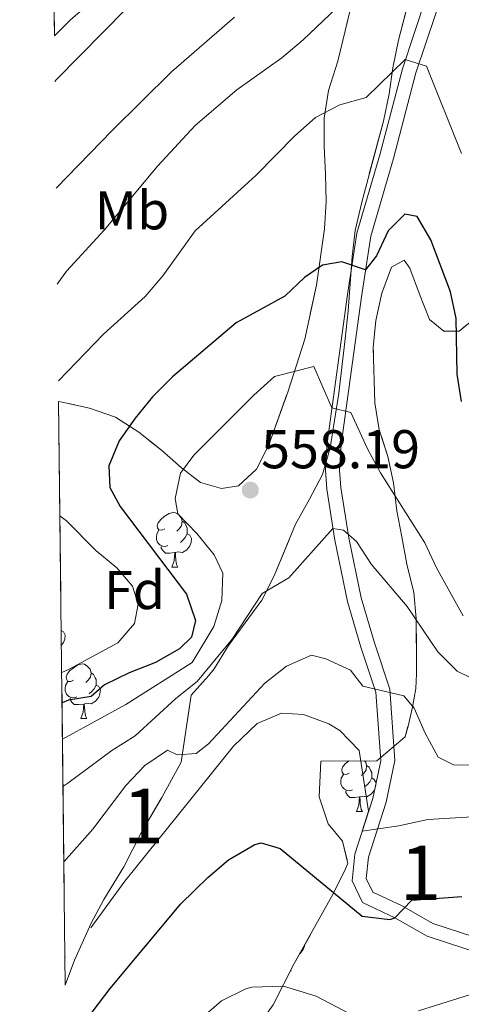
# Model space of a CAD drawing. Extents: x 575557 to 580051, y 765680 to 768701.
# Drawn here: x 578156 to 578237, y 766126 to 766307 of the extents above; entities that cross this region are included whole.
import ezdxf
from ezdxf.enums import TextEntityAlignment as Align

# ---------------------------------------------------------------- set-up
doc = ezdxf.new("R2010")
doc.units = 0
doc.header["$MEASUREMENT"] = 0
doc.linetypes.add('DGN Style 3', pattern=[54.026588000000004, 38.59042, -15.436168])
for name, color, linetype in [('Nivel 21', 7, 'Continuous'), ('Nivel 35', 7, 'Continuous'), ('Nivel 36', 7, 'Continuous'), ('Nivel 37', 7, 'Continuous'), ('Nivel 4', 7, 'Continuous'), ('Nivel 41', 7, 'Continuous'), ('Nivel 48', 7, 'Continuous'), ('Nivel 49', 7, 'Continuous'), ('Nivel 5', 7, 'Continuous'), ('Nivel 57', 7, 'Continuous'), ('Nivel 61', 7, 'Continuous'), ('Nivel 7', 7, 'Continuous')]:
    doc.layers.add(name, color=color, linetype=linetype)
doc.styles.add('Style-arial', font='arial.shx', dxfattribs={"bigfont": 'arialbig.shx'})
doc.styles.add('Style-arialn', font='arialn.shx', dxfattribs={"bigfont": 'arialnbig.shx'})
doc.linetypes.add('5zonar', pattern='A,-5,[1,dgnlstyle.shx,S=0.08,R=0,X=0,Y=0],-5', length=10)

# ---------------------------------------------------------------- blocks, each defined once
blk = doc.blocks.new('5PATER')
at = {"layer": 'Nivel 7', "linetype": 'Continuous', "lineweight": 0}
h = blk.add_hatch(color=19, dxfattribs=at)
edge = h.paths.add_edge_path()
edge.add_ellipse((0, 0), major_axis=(-1.095731442945027, -1.110710700472634), ratio=0.9994222409660316, start_angle=0, end_angle=360)

msp = doc.modelspace()

# ---------------------------------------------------------------- linework, layer by layer
at = {"layer": 'Nivel 21', "color": 19, "linetype": 'DGN Style 3', "lineweight": 0}
msp.add_polyline3d([(578231.402, 766314.452, 541.323), (578225.913, 766297.994, 545.511), (578221.7820000001, 766282.209, 548.066), (578217.5860000001, 766267.824, 549.148), (578215.8530000001, 766256.523, 551.1800000000001), (578212.102, 766229.2660000001, 556.889), (578211.811, 766224.2679999999, 557.269), (578212.033, 766220.7949999999, 557.594), (578213.534, 766211.4099999999, 560.734), (578215.844, 766200.2039999999, 562.783), (578218.328, 766191.8119999999, 564.509), (578221.061, 766183.5460000001, 566.933), (578221.939, 766170.943, 567.79), (578220.476, 766164.004, 569.076), (578217.175, 766153.79, 570.931), (578216.6810000001, 766148.881, 571.78), (578218.601, 766144.881, 572.88), (578224.561, 766142.081, 574.98), (578230.4410000001, 766138.7209999999, 576.5600000000001), (578255.9210000001, 766130.4010000001, 580.84)], dxfattribs=at)
at = {"layer": 'Nivel 21', "color": 19, "linetype": 'Continuous', "lineweight": 0}
msp.add_polyline3d([(578256.672, 766132.8489999999, 580.84), (578231.4839999999, 766141.0730000001, 576.5600000000001), (578225.7420000001, 766144.354, 574.98), (578220.514, 766146.81, 572.88), (578219.3, 766149.3400000001, 571.78), (578219.6950000001, 766153.2620000001, 570.931), (578222.9450000001, 766163.3189999999, 569.076), (578224.53, 766170.9610000001, 567.719), (578223.6229999999, 766184.05, 566.933), (578220.8, 766192.5860000001, 564.509), (578218.3589999999, 766200.834, 562.783), (578216.0830000001, 766211.8759999999, 560.734), (578214.6100000001, 766221.0819999999, 557.594), (578214.406, 766224.2749999999, 557.269), (578214.682, 766229.013, 556.889), (578218.4169999999, 766256.149, 551.1800000000001), (578220.121, 766267.2620000001, 549.148), (578224.2790000001, 766281.5179999999, 548.066), (578228.398, 766297.2550000001, 545.511), (578233.8629999999, 766313.642, 541.323)], dxfattribs=at)
at = {"layer": 'Nivel 35', "color": 92, "linetype": '5zonar', "lineweight": 0, "ltscale": 0.5}
for points in [[(578227.8060000001, 766313.203, 543.106), (578225.2139999999, 766303.229, 546.784), (578224.185, 766298.1799999999, 547.765), (578223.5149999999, 766293.369, 548.95), (578222.426, 766288.379, 549.735), (578218.476, 766273.53, 552.707), (578217.2590000001, 766268.2960000001, 554.488), (578216.7350000001, 766263.5530000001, 555.977), (578215.9909999999, 766253.52, 558.5260000000001), (578215.45, 766248.3940000001, 559.046), (578214.284, 766238.436, 560.918), (578212.669, 766228.398, 564.015), (578211.2690000001, 766223.4680000001, 565.0120000000001), (578208.869, 766218.9680000001, 565.94), (578206.2990000001, 766214.375, 565.94), (578202.3829999999, 766204.8840000001, 565.941), (578200.1470000001, 766200.412, 565.942), (578194.023, 766192.0719999999, 565.974), (578191.385, 766187.835, 566.267), (578190.3570000001, 766186.5290000001, 566.665), (578187.182, 766182.949, 566.996), (578185.3500000001, 766170.6780000001, 568.932), (578181.7820000001, 766164.2010000001, 570.182), (578178.081, 766157.841, 571), (578174.801, 766151.4410000001, 571.5600000000001), (578171.1610000001, 766145.4410000001, 572.34), (578168.8, 766141.1089999999, 573.174), (578165.783, 766134.318, 574.173), (578164.075, 766129.71, 574.7620000000001)], [(578168.949, 766310.355, 530.663), (578165.0619999999, 766306.987, 530.6080000000001), (578162.077, 766304.02, 530.6030000000001)], [(578162.8459999999, 766236.919, 547.765), (578163.5320000001, 766236.794, 548.619), (578168.5220000001, 766235.706, 550.488), (578173.267, 766234.0549999999, 551.509), (578177.5830000001, 766231.281, 552.792), (578181.7080000001, 766227.9750000001, 554.267), (578185.412, 766224.73, 555.122), (578188.855, 766222.0120000001, 555.165), (578192.7239999999, 766220.9170000001, 555.134), (578195.835, 766221.435, 554.611), (578199.1780000001, 766224.4469999999, 553.6510000000001), (578201.3910000001, 766228.946, 552.929), (578204.878, 766238.6229999999, 552.255), (578208.0120000001, 766248.369, 552.253), (578210.1669999999, 766258.277, 552.253), (578211.628, 766268.6240000001, 552.307), (578211.935, 766273.611, 552.545), (578211.8400000001, 766278.656, 552.576), (578211.557, 766283.7609999999, 551.51), (578211.585, 766288.9310000001, 549.884), (578212.362, 766293.9809999999, 548.258), (578214.1059999999, 766299.402, 545.951), (578216.3130000001, 766308.7679999999, 541.736)], [(578202.2220000001, 766126.1300000001, 582.953), (578206.081, 766133.6810000001, 581.78), (578213.25, 766146.513, 579.0360000000001), (578215.5020000001, 766151.0700000001, 577.649), (578215.9210000001, 766152.081, 577.34), (578214.9210000001, 766156.1610000001, 576.22), (578212.281, 766159.361, 575.62), (578210.6410000001, 766164.321, 575.36), (578210.9310000001, 766170.8630000001, 574.674), (578221.2490000001, 766170.9380000001, 571.974), (578226.4099999999, 766175.298, 581.514), (578226.9569999999, 766177.2949999999, 581.5070000000001), (578227.804, 766180.804, 578.1270000000001), (578228.3940000001, 766184.189, 574.21), (578228.513, 766186.896, 572.457), (578228.4809999999, 766191.6640000001, 570.946), (578228.446, 766197.048, 568.619), (578228.0260000001, 766201.8049999999, 567.1370000000001), (578226.7609999999, 766207.0020000001, 565.897), (578225.794, 766212.041, 563.224), (578224.926, 766216.8019999999, 561.966), (578224.2960000001, 766221.997, 561.162), (578223.233, 766226.7949999999, 560.24), (578221.6780000001, 766231.696, 559.7040000000001), (578220.842, 766236.628, 559.717), (578220.5819999999, 766246.824, 557.642), (578221.0430000001, 766251.781, 557.1800000000001), (578222.1359999999, 766256.7990000001, 557.136), (578223.9110000001, 766261.5449999999, 557.136), (578226.2690000001, 766262.868, 555.043), (578227.2749999999, 766261.3800000001, 554.52), (578229.051, 766256.595, 552.994), (578230.888, 766251.936, 551.936), (578233.517, 766249.8360000001, 551.506), (578236.3200000001, 766249.7920000001, 550.665), (578238.365, 766251.487, 549.9110000000001)]]:
    msp.add_polyline3d(points, dxfattribs=at)
at = {"layer": 'Nivel 36', "color": 92, "linetype": 'Continuous', "lineweight": 0, "flags": 128}
for points in [[(578182.328, 766213.531), (578181.798, 766213.2660000001), (578181.2679999999, 766213.321), (578181.003, 766213.6910000001), (578180.9480000001, 766214.1159999999), (578181.108, 766214.6359999999), (578181.588, 766215.2309999999), (578182.223, 766215.7609999999), (578183.1229999999, 766216.3459999999), (578183.868, 766216.506), (578184.2930000001, 766216.4510000001), (578184.8230000001, 766216.1359999999), (578185.3530000001, 766215.551), (578185.513, 766214.9110000001), (578185.4029999999, 766214.061), (578184.9780000001, 766213.531), (578184.558, 766213.1059999999)], [(578182.913, 766210.4510000001), (578182.4879999999, 766210.291), (578181.9029999999, 766210.351), (578181.4280000001, 766210.561), (578181.003, 766210.986), (578180.788, 766211.571), (578180.788, 766211.9909999999), (578180.8430000001, 766212.5760000001), (578181.2679999999, 766213.2660000001)], [(578185.513, 766214.9110000001), (578185.9879999999, 766214.5959999999), (578186.3030000001, 766213.956), (578186.463, 766213.6359999999), (578186.463, 766213.0560000001), (578186.463, 766212.631), (578186.0930000001, 766211.9410000001), (578185.673, 766211.4610000001), (578185.193, 766211.041)], [(578186.463, 766212.631), (578186.9180000001, 766212.381), (578187.263, 766211.7660000001), (578187.1529999999, 766211.041), (578186.943, 766210.4010000001), (578186.358, 766209.6610000001), (578185.5630000001, 766209.1810000001), (578184.713, 766209.2860000001), (578184.283, 766209.156)], [(578184.173, 766209.156), (578183.283, 766209.071), (578182.4380000001, 766209.071), (578182.013, 766209.5009999999), (578181.693, 766209.976), (578181.693, 766210.291)], [(578183.628, 766206.4709999999), (578184.0630000001, 766207.631), (578184.173, 766209.156), (578184.283, 766209.156), (578184.318, 766208.571), (578184.3530000001, 766207.8859999999), (578184.423, 766207.271), (578184.538, 766206.871), (578184.753, 766206.4709999999)], [(578183.628, 766206.4709999999), (578184.753, 766206.4709999999)], [(578163.328, 766194.8330000001), (578163.73, 766194.612), (578164.075, 766193.997), (578163.9650000001, 766193.2720000001), (578163.7550000001, 766192.632), (578163.3589999999, 766192.132)], [(578165.615, 766185.727), (578165.085, 766185.462), (578164.5549999999, 766185.517), (578164.29, 766185.8870000001), (578164.2350000001, 766186.3119999999), (578164.395, 766186.8319999999), (578164.875, 766187.4269999999), (578165.51, 766187.9569999999), (578166.4099999999, 766188.5420000001), (578167.155, 766188.702), (578167.5800000001, 766188.6470000001), (578168.1100000001, 766188.3319999999), (578168.6399999999, 766187.747), (578168.8, 766187.1070000001), (578168.69, 766186.257), (578168.2649999999, 766185.727), (578167.845, 766185.3019999999)], [(578168.8, 766187.1070000001), (578169.2749999999, 766186.7920000001), (578169.5900000001, 766186.152), (578169.75, 766185.8319999999), (578169.75, 766185.2520000001), (578169.75, 766184.827), (578169.3800000001, 766184.1370000001), (578168.96, 766183.6570000001), (578168.48, 766183.237)], [(578166.2, 766182.6470000001), (578165.7749999999, 766182.487), (578165.19, 766182.547), (578164.7150000001, 766182.757), (578164.29, 766183.182), (578164.075, 766183.767), (578164.075, 766184.1869999999), (578164.1300000001, 766184.7720000001), (578164.5549999999, 766185.462)], [(578169.75, 766184.827), (578170.2050000001, 766184.577), (578170.55, 766183.962), (578170.44, 766183.237), (578170.23, 766182.5970000001), (578169.645, 766181.8570000001), (578168.8500000001, 766181.3770000001), (578168, 766181.4820000001), (578167.5700000001, 766181.352)], [(578167.46, 766181.352), (578166.5700000001, 766181.267), (578165.7250000001, 766181.267), (578165.3, 766181.6969999999), (578164.98, 766182.172), (578164.98, 766182.487)], [(578166.915, 766178.6670000001), (578167.3500000001, 766179.827), (578167.46, 766181.352), (578167.5700000001, 766181.352), (578167.605, 766180.767), (578167.6399999999, 766180.0819999999), (578167.71, 766179.467), (578167.825, 766179.067), (578168.04, 766178.6670000001)], [(578166.915, 766178.6670000001), (578168.04, 766178.6670000001)], [(578216.179, 766168.673), (578215.649, 766168.408), (578215.119, 766168.463), (578214.854, 766168.8330000001), (578214.7990000001, 766169.2579999999), (578214.959, 766169.7779999999), (578215.439, 766170.3729999999), (578216.071, 766170.8999999999)], [(578218.997, 766170.922), (578219.2039999999, 766170.693), (578219.3640000001, 766170.0530000001), (578219.254, 766169.203), (578218.8289999999, 766168.673), (578218.409, 766168.2479999999)], [(578219.3640000001, 766170.0530000001), (578219.8389999999, 766169.7380000001), (578220.1540000001, 766169.098), (578220.314, 766168.7779999999), (578220.314, 766168.1980000001), (578220.314, 766167.773), (578219.9439999999, 766167.0830000001), (578219.524, 766166.6030000001), (578219.044, 766166.183)], [(578216.764, 766165.5930000001), (578216.3389999999, 766165.433), (578215.754, 766165.493), (578215.2790000001, 766165.703), (578214.854, 766166.128), (578214.639, 766166.713), (578214.639, 766167.1329999999), (578214.6939999999, 766167.7180000001), (578215.119, 766168.408)], [(578220.314, 766167.773), (578220.7690000001, 766167.523), (578221.1140000001, 766166.908), (578221.004, 766166.183), (578220.794, 766165.5430000001), (578220.209, 766164.8030000001), (578219.4140000001, 766164.3230000001), (578218.564, 766164.4280000001), (578218.1340000001, 766164.298)], [(578218.024, 766164.298), (578217.1340000001, 766164.213), (578216.2890000001, 766164.213), (578215.8640000001, 766164.6429999999), (578215.544, 766165.118), (578215.544, 766165.433)], [(578217.479, 766161.6130000001), (578217.9140000001, 766162.773), (578218.024, 766164.298), (578218.1340000001, 766164.298), (578218.169, 766163.713), (578218.2039999999, 766163.0279999999), (578218.274, 766162.413), (578218.389, 766162.013), (578218.604, 766161.6130000001)], [(578217.479, 766161.6130000001), (578218.604, 766161.6130000001)], [(578207.969, 766137.061), (578207.9450000001, 766136.8999999999), (578207.7350000001, 766136.26), (578207.1499999999, 766135.52), (578207.087, 766135.4820000001)], [(578164.013, 766135.115), (578164.075, 766135.0050000001), (578164.0190000001, 766134.6329999999)], [(578205.3910000001, 766132.3300000001), (578205.5449999999, 766132.3300000001)], [(578205.466, 766132.477), (578205.5449999999, 766132.3300000001)]]:
    msp.add_lwpolyline(points, dxfattribs=at)
at = {"layer": 'Nivel 4', "color": 25, "linetype": 'Continuous', "lineweight": 30, "flags": 128}
for points, elevation in [([(578236.7960000001, 766236.8829999999), (578235.9990000001, 766241.9040000001), (578235.807, 766252.155), (578234.7450000001, 766257.041), (578231.165, 766266.575), (578228.618, 766270.8759999999), (578226.3999999999, 766271.277), (578223.3060000001, 766268.267), (578221.162, 766263.6400000001), (578219.173, 766261.0830000001), (578214.811, 766262.5430000001), (578211.264, 766261.959), (578207.9780000001, 766259.6950000001), (578204.345, 766256.2579999999), (578195.4299999999, 766251.3600000001), (578183.7450000001, 766241.4110000001), (578180.094, 766237.7749999999), (578176.881, 766233.8300000001), (578173.9809999999, 766229.7), (578172.037, 766225.0900000001), (578172.2309999999, 766221.0930000001), (578174.122, 766217.6170000001), (578186.3119999999, 766201.503), (578187.962, 766196.7180000001), (578187.236, 766193.5989999999), (578185.007, 766191.467), (578180.658, 766188.9979999999), (578175.818, 766187.1089999999), (578171.2860000001, 766184.899), (578168.8090000001, 766182.703), (578164.6399999999, 766182.0530000001), (578163.48, 766181.5959999999)], 550), ([(578164.9210000001, 766119.361), (578172.2849999999, 766129.1359999999), (578185.281, 766144.6410000001), (578190.2010000001, 766149.521), (578194.0220000001, 766152.723), (578198.872, 766155.533), (578200.0009999999, 766155.841), (578203.521, 766154.801), (578218.561, 766142.4010000001), (578223.615, 766141.7949999999), (578224.561, 766142.081), (578227.6410000001, 766145.361), (578236.841, 766146.0009999999)], 575)]:
    msp.add_lwpolyline(points, dxfattribs=dict(at, elevation=elevation))
at = {"layer": 'Nivel 49', "color": 19, "linetype": 'Continuous', "lineweight": 0, "extrusion": (-0.003174790281969574, 0.2771395003160448, 0.9608244470616049), "elevation": 211047.3861835977, "flags": 128}
msp.add_lwpolyline([(-586902.0161862951, -729724.9783789723), (-586902.0161862951, -729891.977176528)], dxfattribs=at)
at = {"layer": 'Nivel 49', "color": 19, "linetype": 'Continuous', "lineweight": 0, "extrusion": (-0.002798973849565219, 0.2441620727730167, 0.9697303996289761), "elevation": 185998.9160638587, "flags": 128}
msp.add_lwpolyline([(-586908.1090647602, -736433.8852314067), (-586908.1090647602, -736323.3224974906)], dxfattribs=at)
at = {"layer": 'Nivel 5', "color": 25, "linetype": 'Continuous', "lineweight": 0, "flags": 128}
for points, elevation in [([(578162.173, 766295.676), (578162.396, 766295.956), (578183.8030000001, 766317.771)], 530), ([(578162.6000000001, 766258.44), (578164.308, 766260.8400000001), (578171.2350000001, 766268.3600000001), (578181.06, 766280.196), (578187.925, 766287.591), (578195.544, 766294.119), (578203.7890000001, 766300.0279999999), (578207.6910000001, 766303.2920000001), (578218.6470000001, 766313.7660000001)], 540), ([(578162.3970000001, 766276.0889999999), (578172.6710000001, 766286.6810000001), (578183.5630000001, 766297.4650000001), (578195.1440000001, 766307.4450000001)], 535), ([(578162.8030000001, 766240.6969999999), (578171.094, 766249.287), (578178.727, 766256.202), (578181.983, 766259.996), (578187.9210000001, 766268.2139999999), (578199.0819999999, 766278.4569999999), (578206.1880000001, 766285.656), (578209.9650000001, 766289.044), (578214.4340000001, 766291.378), (578219.283, 766292.7180000001), (578226.442, 766299.723), (578230.3319999999, 766298.459), (578236.791, 766282.432)], 545), ([(578237.1000000001, 766197.54), (578232.1840000001, 766206.352), (578230.0360000001, 766210.9469999999), (578221.9169999999, 766223.787), (578219.521, 766228.193), (578216.487, 766234.8999999999), (578212.9950000001, 766235.7550000001), (578209.7050000001, 766243.3260000001), (578202.4299999999, 766241.4720000001), (578198.6529999999, 766238.084), (578187.639, 766227.0490000001), (578185.2309999999, 766223.7320000001), (578184.2649999999, 766219.1170000001), (578184.72, 766216.2550000001), (578188.2320000001, 766212.665), (578191.371, 766208.7620000001), (578192.9510000001, 766205.409), (578192.797, 766200.3630000001), (578191.334, 766195.557), (578187.328, 766188.9909999999), (578175.1710000001, 766181.25), (578163.557, 766174.875)], 555), ([(578163.4169999999, 766187.1529999999), (578164.815, 766187.7309999999), (578173.726, 766192.5760000001), (578176.7550000001, 766196.146), (578177.479, 766199.7010000001), (578176.398, 766202.9950000001), (578173.5109999999, 766206.3389999999), (578169.655, 766209.524), (578164.298, 766214.9990000001), (578163.087, 766215.8900000001)], 545), ([(578240.608, 766185.1059999999), (578235.9839999999, 766187.381), (578232.4099999999, 766190.9070000001), (578226.8119999999, 766199.2790000001), (578220.284, 766206.959), (578217.5149999999, 766211.1769999999), (578215.135, 766213.2790000001), (578213.183, 766213.601), (578205.102, 766204.493), (578200.2, 766201.658), (578194.712, 766193.2749999999), (578188.2860000001, 766185.51), (578184.382, 766182.3700000001), (578176.8910000001, 766175.5320000001), (578172.611, 766172.825), (578164.554, 766166.7930000001), (578163.6570000001, 766166.1969999999)], 560), ([(578228.8640000001, 766125.041), (578240.4010000001, 766128.6410000001), (578253.73, 766131.1159999999), (578256.565, 766135.257), (578261.369, 766137.237), (578266.3970000001, 766140.592), (578273.0009999999, 766145.6810000001), (578284.881, 766156.0009999999), (578291.841, 766160.321), (578299.1610000001, 766163.281), (578303.5360000001, 766165.6810000001), (578309.7209999999, 766170.01), (578311.4809999999, 766171.7609999999), (578314.1799999999, 766175.99), (578317.121, 766184.7209999999), (578319.487, 766190.6089999999), (578320.943, 766196.473), (578323.4180000001, 766199.1059999999), (578331.716, 766204.8230000001), (578336.5320000001, 766206.2239999999), (578346.851, 766206.3600000001), (578357.074, 766205.182), (578402.665, 766205.3570000001)], 580), ([(578239.2110000001, 766170.149), (578235.287, 766170.186), (578232.4750000001, 766171.6000000001), (578230.0789999999, 766176.006), (578228.0560000001, 766180.602), (578226.173, 766182.8319999999), (578218.686, 766184.6510000001), (578216.425, 766187.564), (578211.865, 766189.6510000001), (578209.244, 766190.3189999999), (578204.648, 766188.2960000001), (578200.683, 766185.156), (578190.354, 766174.0630000001), (578188.0619999999, 766172.2420000001), (578184.575, 766172.0320000001), (578182.825, 766172.8929999999), (578178.6710000001, 766170.0630000001), (578175.2069999999, 766166.365), (578169.156, 766158.3530000001), (578163.815, 766152.3940000001)], 565), ([(578243.881, 766160.9610000001), (578230.561, 766160.1610000001), (578225.2409999999, 766158.9610000001), (578218.5360000001, 766158.003), (578219.727, 766161.6880000001), (578217.9780000001, 766172.8030000001), (578214.4410000001, 766176.4809999999), (578212.442, 766177.716), (578207.801, 766179.4410000001), (578203.7609999999, 766179.6810000001), (578199.281, 766177.7609999999), (578194.9210000001, 766173.601), (578175.0009999999, 766148.801), (578168.7609999999, 766140.2409999999)], 570), ([(578181.601, 766117.2010000001), (578192.7209999999, 766126.881), (578197.22, 766129.067), (578198.321, 766129.361), (578204.081, 766129.521), (578210.081, 766127.6810000001), (578216.281, 766124.4809999999)], 580)]:
    msp.add_lwpolyline(points, dxfattribs=dict(at, elevation=elevation))
at = {"layer": 'Nivel 57', "color": 92, "linetype": 'DGN Style 3', "lineweight": 0, "flags": 128}
for points in [[(578162.077, 766304.02), (578165.0619999999, 766306.987), (578168.949, 766310.355), (578176.5279999999, 766316.8570000001), (578180.6129999999, 766319.744), (578184.453, 766323.0700000001), (578188.2930000001, 766326.334), (578191.996, 766329.9369999999), (578196.163, 766332.49), (578200.757, 766334.7620000001), (578205.5360000001, 766336.97), (578214.024, 766342.541), (578218.3160000001, 766345.092), (578222.8090000001, 766347.7890000001), (578225.9890000001, 766351.632), (578232.033, 766359.7590000001), (578235.2609999999, 766363.578), (578238.9750000001, 766367.0279999999), (578243.0660000001, 766370.044), (578247.0819999999, 766373.3500000001), (578249.619, 766377.4990000001), (578251.02, 766382.304), (578253.8360000001, 766392.2220000001), (578255.408, 766396.97), (578256.185, 766401.9580000001), (578255.828, 766412.5619999999), (578254.9639999999, 766417.1470000001), (578253.4480000001, 766422.47), (578252.719, 766427.0349999999), (578252.685, 766432.0800000001), (578252.4839999999, 766442.75), (578252.585, 766447.3389999999), (578253.736, 766452.267), (578254.575, 766457.317), (578257.4380000001, 766467.0519999999), (578257.6329999999, 766467.997), (578257.342, 766472.2209999999), (578255.858, 766477.068), (578254.413, 766481.8559999999), (578253.45, 766486.2720000001), (578254.1089999999, 766490.2620000001), (578256.453, 766493.6410000001), (578260.7960000001, 766496.223), (578265.645, 766497.6880000001), (578269.118, 766500.0150000001), (578270.966, 766503.017), (578271.0689999999, 766506.381), (578268.9280000001, 766509.855), (578264.467, 766512.8829999999), (578260.6680000001, 766515.655), (578258.7849999999, 766517.9469999999), (578258.639, 766521.1229999999), (578260.98, 766525.0619999999), (578264.45, 766527.763), (578265.5590000001, 766529.7010000001), (578263.659, 766534.422), (578261.206, 766539.338), (578259.5490000001, 766543.8), (578259.348, 766549.2790000001), (578259.98, 766554.017), (578261.8800000001, 766558.639), (578264.601, 766561.646), (578269.26, 766563.5460000001), (578273.51, 766565.594), (578276.8829999999, 766569.264), (578280.2220000001, 766573.023), (578282.318, 766576.2749999999), (578282.673, 766579.2050000001), (578280.2139999999, 766583.673), (578277.3840000001, 766587.8900000001), (578276.044, 766592.6769999999), (578276.4920000001, 766597.048), (578278.8530000001, 766601.291), (578281.94, 766605.422), (578283.2919999999, 766608.1089999999), (578282.5120000001, 766613.149), (578280.69, 766618.0689999999), (578280.6410000001, 766622.915), (578282.818, 766632.9569999999), (578286.1300000001, 766642.8030000001), (578286.8940000001, 766647.746), (578286.8230000001, 766658.199), (578286.6070000001, 766662.9410000001), (578285.2110000001, 766666.794), (578282.389, 766669.6400000001), (578280.7039999999, 766670.2520000001), (578278.047, 766666.9340000001), (578276.771, 766662.067), (578275.807, 766657.1400000001), (578274.7479999999, 766651.946), (578274.503, 766647.041), (578274.3770000001, 766641.352), (578273.506, 766636.3900000001), (578271.8600000001, 766632.2), (578268.8360000001, 766628.007), (578265.56, 766624.186), (578262.78, 766620.7420000001), (578261.317, 766615.8740000001), (578260.7450000001, 766610.6200000001), (578259.1499999999, 766605.8589999999), (578256.5519999999, 766601.642), (578256.125, 766601.014), (578253.277, 766597.6340000001), (578249.185, 766594.7420000001), (578245.3459999999, 766591.3530000001), (578243.294, 766588.3189999999), (578242.906, 766583.5519999999), (578243.791, 766578.138), (578244.2450000001, 766573.1089999999), (578244.142, 766568.0320000001), (578242.612, 766563.0819999999), (578240.2010000001, 766559.1810000001), (578237.788, 766556.7990000001), (578234.3670000001, 766556.0290000001), (578230.4979999999, 766557.2490000001), (578223.2930000001, 766563.554), (578219.7350000001, 766564.7139999999), (578216.314, 766564.131), (578213.3400000001, 766561.7450000001), (578211.682, 766558.121), (578211.7110000001, 766553.699), (578213.608, 766549.29), (578217.254, 766545.5109999999), (578221.004, 766542.3), (578223.703, 766539.0789999999), (578224.9780000001, 766534.7280000001), (578224.5050000001, 766530.801), (578221.7930000001, 766526.548), (578218.203, 766523.0360000001), (578214.3640000001, 766519.585), (578211.912, 766516.646), (578210.9269999999, 766511.902), (578211.5149999999, 766507.6699999999), (578213.341, 766504.7550000001), (578217.216, 766502.663), (578222.202, 766502.1969999999), (578225.9380000001, 766502.409), (578227.75, 766501.611), (578228.0830000001, 766498.25), (578225.9340000001, 766493.564), (578222.3430000001, 766489.9299999999), (578218.6300000001, 766486.6030000001), (578215.217, 766484.712), (578212.2280000001, 766484.568), (578208.6640000001, 766486.7239999999), (578203.2550000001, 766494.723), (578198.8670000001, 766497.712), (578194.4890000001, 766500.1570000001), (578189.7450000001, 766502.247), (578185.2590000001, 766503.449), (578180.0860000001, 766504.3289999999), (578175.165, 766505.8640000001), (578170.9650000001, 766508.0260000001), (578168.9610000001, 766509.8189999999), (578168.5719999999, 766512.121), (578171.723, 766516.004), (578178.9890000001, 766523.3759999999), (578182.112, 766527.283), (578184.2679999999, 766531.034), (578184.7949999999, 766536.145), (578185.014, 766541.4510000001), (578184.842, 766546.466), (578183.7609999999, 766551.273), (578183.601, 766556.4909999999), (578183.5700000001, 766561.362), (578183.4569999999, 766567.818), (578182.3859999999, 766572.7550000001), (578178.5760000001, 766581.9450000001), (578173.915, 766591.577), (578170.706, 766594.848), (578166.699, 766597.9979999999), (578162.7080000001, 766601.676), (578158.6240000001, 766605.3700000001), (578159.031, 766569.913), (578160.6640000001, 766568.561), (578169.281, 766563.415), (578172.2450000001, 766559.6680000001), (578173.834, 766554.8829999999), (578174.9580000001, 766544.862), (578174.9920000001, 766539.7550000001), (578174.818, 766537.7609999999), (578170.5959999999, 766535.74), (578166.612, 766535.4650000001), (578161.929, 766537.24), (578159.3870000001, 766538.788), (578160.108, 766475.8489999999), (578162.571, 766477.514), (578164.754, 766476.9680000001), (578168.3, 766474.8489999999), (578169.132, 766474.3189999999), (578173.1240000001, 766471.645), (578177.125, 766471.1950000001), (578182.1710000001, 766471.041), (578186.976, 766469.6400000001), (578191.6170000001, 766467.7660000001), (578196.712, 766466.652), (578205.196, 766464.6529999999), (578208.3360000001, 766460.75), (578210.435, 766456.212), (578211.881, 766452.0260000001), (578214.6159999999, 766448.4180000001), (578219.22, 766444.379), (578222.5560000001, 766441.1400000001), (578226.5349999999, 766437.467), (578229.557, 766433.7779999999), (578231.717, 766428.7650000001), (578234.1129999999, 766424.297), (578236.8200000001, 766420.017), (578239.092, 766415.4850000001), (578240.6510000001, 766410.7960000001), (578241.8430000001, 766406.274), (578242.0020000001, 766400.925), (578240.592, 766395.7509999999), (578239.3160000001, 766390.885), (578237.1910000001, 766386.3570000001), (578233.896, 766382.9469999999), (578230.0519999999, 766378.99), (578225.7080000001, 766376.47), (578221.4140000001, 766376.006), (578216.9569999999, 766376.8319999999), (578212.6499999999, 766379.1270000001), (578208.4310000001, 766382.0800000001), (578204.838, 766385.808), (578198.8049999999, 766394.7280000001), (578197.206, 766398.9310000001), (578197.4650000001, 766399.6400000001), (578198.9510000001, 766401.02), (578203.1669999999, 766403.913), (578207.2930000001, 766406.723), (578210.477, 766410.467), (578211.074, 766413.9299999999), (578211.2350000001, 766417.463), (578211.2990000001, 766418.858), (578209.7679999999, 766423.077), (578206.8230000001, 766426.7110000001), (578204.01, 766427.212), (578203.791, 766427.179), (578198.908, 766426.4310000001), (578194.4280000001, 766425.283), (578189.3999999999, 766423.1300000001), (578185.1980000001, 766422.7409999999), (578184.605, 766422.9110000001), (578184.5930000001, 766422.922), (578182.788, 766424.581), (578180.892, 766428.679), (578179.1100000001, 766433.5989999999), (578177.4029999999, 766438.31), (578174.896, 766442.486), (578173.9739999999, 766443.9720000001), (578172.2660000001, 766446.723), (578169.469, 766451.462), (578166.5149999999, 766455.554), (578166.358, 766455.771), (578163.6000000001, 766459.565), (578160.6059999999, 766463.7990000001), (578160.2390000001, 766464.466)], [(578343.521, 766114.561), (578344.7110000001, 766117.163), (578346.0009999999, 766121.7609999999), (578346.2409999999, 766125.841), (578343.9610000001, 766131.041), (578343.0889999999, 766132.0560000001), (578339.6410000001, 766134.7209999999), (578327.412, 766140.881), (578324.081, 766143.9210000001), (578317.361, 766152.561), (578313.5220000001, 766156.7650000001), (578310.601, 766160.561), (578308.561, 766166.0009999999), (578306.163, 766171.551), (578298.788, 766181.8630000001), (578296.0360000001, 766185.908), (578293.3999999999, 766190.4809999999), (578290.128, 766194.0279999999), (578286.183, 766197.2409999999), (578283.9610000001, 766198.6200000001), (578279.5830000001, 766196.9480000001), (578275.838, 766197.065), (578271.78, 766199.513), (578265.48, 766207.6270000001), (578263.189, 766212.1240000001), (578261.5449999999, 766216.997), (578260.4340000001, 766227.0819999999), (578259.969, 766232.128), (578259.138, 766237.0490000001), (578258.156, 766242.131), (578258.156, 766247.4610000001), (578258.6030000001, 766252.243), (578259.74, 766257.683), (578261.395, 766262.388), (578263.3030000001, 766266.7860000001), (578266.666, 766276.2749999999), (578269.9029999999, 766286.013), (578271.608, 766290.9280000001), (578272.7050000001, 766295.6229999999), (578273.419, 766300.672), (578274.382, 766305.7239999999), (578275.412, 766310.9709999999), (578276.8090000001, 766315.5179999999), (578278.352, 766317.646), (578280.7150000001, 766318.2220000001), (578285.03, 766315.635), (578289.325, 766312.538), (578293.554, 766309.682), (578298.19, 766307.212), (578302.939, 766305.824), (578307.828, 766306.006), (578312.929, 766306.9739999999), (578317.6499999999, 766308.811), (578326.895, 766313.132), (578331.625, 766314.7579999999), (578336.6030000001, 766315.476), (578341.6240000001, 766316.453), (578346.3019999999, 766318.2180000001), (578349.3430000001, 766319.7949999999), (578350.885, 766322.172), (578350.544, 766327.6370000001), (578350.726, 766332.827), (578351.5959999999, 766337.1869999999), (578353.321, 766340.0630000001), (578357.0449999999, 766341.956), (578362.0889999999, 766342.176), (578365.459, 766341.1400000001), (578368.909, 766337.425), (578370.976, 766335.6950000001), (578372.72, 766335.6440000001), (578374.064, 766339.7010000001), (578373.574, 766344.8910000001), (578372.8670000001, 766349.7820000001), (578371.6669999999, 766354.7930000001), (578369.513, 766359.229), (578367.676, 766363.888), (578363.267, 766378.699), (578361.756, 766383.344), (578360.183, 766385.763), (578356.7490000001, 766386.986), (578348.969, 766386.0630000001), (578345.402, 766388.717), (578342.757, 766393.122), (578340.936, 766395.29), (578338.6910000001, 766395.774), (578335.1570000001, 766393.2590000001), (578332.507, 766389.006), (578329.994, 766381.682), (578328.038, 766377.0800000001), (578325.879, 766373.8900000001), (578322.8389999999, 766372.1880000001), (578319.0390000001, 766372.163), (578316.3530000001, 766373.453), (578312.682, 766372.869), (578309.459, 766370.48), (578307.9199999999, 766367.6680000001), (578309.017, 766352.415), (578310.094, 766349.619), (578312.8459999999, 766347.831), (578317.6429999999, 766347.676), (578319.5430000001, 766348.361), (578320.5959999999, 766353.2390000001), (578321.8899999999, 766355.4269999999), (578326.7379999999, 766356.9539999999), (578331.594, 766357.3600000001), (578334.027, 766356.6910000001), (578336.4839999999, 766352.534), (578337.389, 766347.557), (578336.7990000001, 766342.5700000001), (578335.3360000001, 766337.702), (578332.747, 766333.513), (578328.719, 766330.4340000001), (578319.7150000001, 766325.189), (578315.567, 766322.5), (578311.1510000001, 766319.8130000001), (578306.5020000001, 766318.2050000001), (578302.0800000001, 766318.051), (578297.3970000001, 766319.827), (578292.9169999999, 766323.2420000001), (578289.8400000001, 766327.369), (578288, 766331.074), (578287.513, 766335.831), (578287.1059999999, 766340.8729999999), (578287.0730000001, 766345.9180000001), (578287.0560000001, 766348.4709999999), (578285.4240000001, 766350.3289999999), (578280.185, 766350.3300000001), (578275.513, 766351.51), (578272.199, 766353.5430000001), (578269.493, 766357.7609999999), (578268.277, 766362.736), (578267.013, 766365.4680000001), (578265.325, 766366.4539999999), (578260.925, 766363.825), (578254.895, 766357.0619999999), (578253.585, 766352.2380000001), (578253.631, 766346.9110000001), (578253.9340000001, 766341.52), (578254.382, 766336.8740000001), (578255.648, 766332.1340000001), (578258.416, 766327.854), (578261.8670000001, 766324.078), (578263.6910000001, 766321.287), (578263.9739999999, 766316.1810000001), (578259.8119999999, 766301.4990000001), (578258.4340000001, 766296.774), (578256.284, 766292.1510000001), (578253.635, 766287.774), (578251.462, 766285.946), (578246.7960000001, 766285.861), (578243.369, 766286.0249999999), (578240.514, 766284.574), (578238.7890000001, 766281.635), (578238.7550000001, 766277.399), (578240.716, 766272.7409999999), (578242.567, 766269.1610000001), (578242.5149999999, 766264.344), (578241.0179999999, 766259.429), (578238.365, 766251.487), (578236.3200000001, 766249.7920000001), (578233.517, 766249.8360000001), (578230.888, 766251.936), (578229.051, 766256.595), (578227.2749999999, 766261.3800000001), (578226.2690000001, 766262.868), (578223.9110000001, 766261.5449999999), (578222.1359999999, 766256.7990000001), (578221.0430000001, 766251.781), (578220.5819999999, 766246.824), (578220.842, 766236.628), (578221.6780000001, 766231.696), (578223.233, 766226.7949999999), (578224.2960000001, 766221.997), (578224.926, 766216.8019999999), (578225.794, 766212.041), (578226.7609999999, 766207.0020000001), (578228.0260000001, 766201.8049999999), (578228.446, 766197.048), (578228.4809999999, 766191.6640000001), (578228.513, 766186.896), (578228.3940000001, 766184.189), (578227.804, 766180.804), (578226.9569999999, 766177.2949999999), (578226.4099999999, 766175.298), (578221.2490000001, 766170.9380000001), (578210.9310000001, 766170.8630000001), (578210.6410000001, 766164.321), (578212.281, 766159.361), (578214.9210000001, 766156.1610000001), (578215.9210000001, 766152.081), (578215.5020000001, 766151.0700000001), (578213.25, 766146.513), (578206.081, 766133.6810000001), (578202.2220000001, 766126.1300000001), (578199.321, 766122.081), (578188.4410000001, 766116.2409999999), (578183.4809999999, 766111.9210000001), (578180.6410000001, 766107.7609999999), (578180.4809999999, 766104.4010000001), (578183.801, 766102.1610000001), (578187.4879999999, 766101.588), (578188.057, 766101.595), (578193.801, 766104.7209999999), (578198.446, 766108.075), (578204.371, 766110.23), (578209.281, 766110.6410000001), (578214.4010000001, 766109.601), (578219.4010000001, 766106.6410000001), (578223.5630000001, 766102), (578325.317, 766103.1599999999), (578328.561, 766104.6410000001), (578335.662, 766107.6229999999), (578339.881, 766110.2409999999)], [(578164.075, 766129.71), (578165.783, 766134.318), (578168.8, 766141.1089999999), (578171.1610000001, 766145.4410000001), (578174.801, 766151.4410000001), (578178.081, 766157.841), (578181.7820000001, 766164.2010000001), (578185.3500000001, 766170.6780000001), (578187.182, 766182.949), (578190.3570000001, 766186.5290000001), (578191.385, 766187.835), (578194.023, 766192.0719999999), (578200.1470000001, 766200.412), (578202.3829999999, 766204.8840000001), (578206.2990000001, 766214.375), (578208.869, 766218.9680000001), (578211.2690000001, 766223.4680000001), (578212.669, 766228.398), (578214.284, 766238.436), (578215.45, 766248.3940000001), (578215.9909999999, 766253.52), (578216.7350000001, 766263.5530000001), (578217.2590000001, 766268.2960000001), (578218.476, 766273.53), (578222.426, 766288.379), (578223.5149999999, 766293.369), (578224.185, 766298.1799999999), (578225.2139999999, 766303.229), (578227.8060000001, 766313.203), (578231.4809999999, 766322.6950000001), (578235.524, 766331.831), (578237.1799999999, 766336.871), (578238.577, 766341.666), (578240.6969999999, 766346.2069999999), (578243.969, 766355.788), (578243.385, 766359.459), (578241.6410000001, 766359.385), (578238.4140000001, 766357.557), (578235.2849999999, 766350.3740000001), (578232.6089999999, 766340.578), (578230.6359999999, 766335.993), (578225.446, 766327.2579999999), (578222.6359999999, 766322.8230000001), (578217.8999999999, 766313.6359999999), (578216.3130000001, 766308.7679999999), (578214.1059999999, 766299.402), (578212.362, 766293.9809999999), (578211.585, 766288.9310000001), (578211.557, 766283.7609999999), (578211.8400000001, 766278.656), (578211.935, 766273.611), (578211.628, 766268.6240000001), (578210.1669999999, 766258.277), (578208.0120000001, 766248.369), (578204.878, 766238.6229999999), (578201.3910000001, 766228.946), (578199.1780000001, 766224.4469999999), (578195.835, 766221.435), (578192.7239999999, 766220.9170000001), (578188.855, 766222.0120000001), (578185.412, 766224.73), (578181.7080000001, 766227.9750000001), (578177.5830000001, 766231.281), (578173.267, 766234.0549999999), (578168.5220000001, 766235.706), (578163.5320000001, 766236.794), (578162.8459999999, 766236.919)]]:
    msp.add_lwpolyline(points, close=True, dxfattribs=at)
at = {"layer": 'Nivel 61', "color": 19, "linetype": 'Continuous', "lineweight": 0}
msp.add_3dface([(576467.4199999999, 766081.97), (576441.49, 768395.5), (579834.29, 768434.24), (579861.3800000001, 766120.6799999999)], dxfattribs=at)

# ---------------------------------------------------------------- block references
at = {"layer": 'Nivel 7', "color": 19, "linetype": 'Continuous', "lineweight": 0}
msp.add_blockref('5PATER', (578198.02, 766220.6400000001, 558.192), dxfattribs=at)

# ---------------------------------------------------------------- texts
at = {"layer": 'Nivel 37', "color": 92, "linetype": 'Continuous', "lineweight": 0}
for s, style, p in [('Mb', 'Style-arialn', (578176.3198623527, 766272.0060010001, 540.612)), ('Fd', 'Style-arial', (578176.7679673103, 766202.280001, 545.071))]:
    msp.add_text(s, height=7.000002, dxfattribs=dict(at, style=style)).set_placement(p, align=Align.MIDDLE_CENTER)
at = {"layer": 'Nivel 41', "color": 19, "linetype": 'Continuous', "lineweight": 0, "style": 'Style-arial'}
msp.add_text('558.19', height=7.000002, dxfattribs=at).set_placement((578200.006, 766224.6400000001, 558.192))
at = {"layer": 'Nivel 48', "color": 92, "linetype": 'Continuous', "lineweight": 0, "style": 'Style-arialn'}
for p in [(578178.3901957276, 766160.797001, 567.735), (578229.2581957276, 766150.365001, 573.324)]:
    msp.add_text('1', height=10.000002, dxfattribs=at).set_placement(p, align=Align.MIDDLE_CENTER)

doc.saveas('drawing.dxf')
